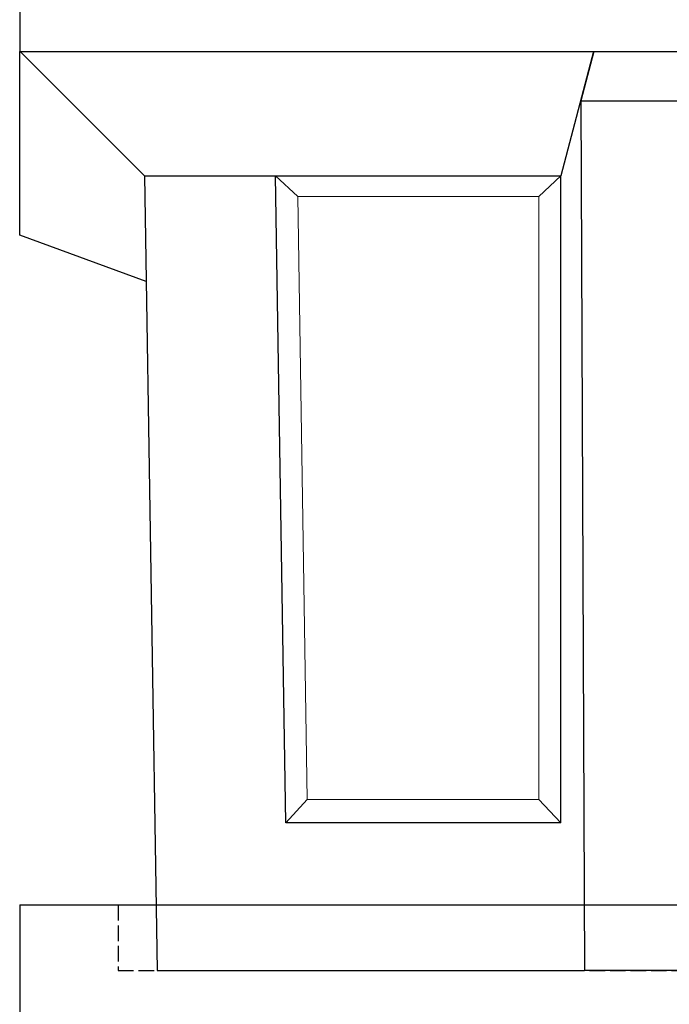
# Model space of a CAD drawing. Units: millimetres. Extents: x 39632 to 50859, y -4818 to 3120.
# Drawn here: x 49322 to 49520, y -2257 to -1957 of the extents above; entities that cross this region are included whole.
import ezdxf

# ---------------------------------------------------------------- set-up
doc = ezdxf.new("R2010")
doc.units = ezdxf.units.MM
doc.linetypes.add('AM_DIN_F_W050', pattern=[6.25, 4.75, -1.5])
doc.layers.add('DUENN-18', color=7, linetype='Continuous', lineweight=9)
doc.layers.add('SICHTBAR', color=7, linetype='Continuous', lineweight=25)
doc.layers.add('Verdeckte Kanten', color=2, linetype='AM_DIN_F_W050')

msp = doc.modelspace()

# ---------------------------------------------------------------- linework, layer by layer
at = {"layer": 'DUENN-18', "color": 7}
for p, q in [((49399.83, -2004.11), (49406.65, -2010.37)), ((49486.81, -2004.11), (49480.11, -2010.37)), ((49406.65, -2010.37), (49480.11, -2010.37)), ((49409.5, -2194.15), (49406.65, -2010.37)), ((49480.11, -2010.37), (49480.11, -2194.15)), ((49402.92, -2201.29), (49409.5, -2194.15)), ((49480.11, -2194.15), (49409.5, -2194.15)), ((49486.81, -2201.29), (49480.11, -2194.15))]:
    msp.add_line(p, q, dxfattribs=at)
at = {"layer": 'SICHTBAR', "color": 7}
for p, q in [((49321.81, -1926.28), (49321.81, -1966.28)), ((49321.81, -1966.28), (49496.82, -1966.28)), ((49321.81, -2022.24), (49321.81, -1966.28)), ((49322, -1966.28), (49359.82, -2004.1)), ((49496.77, -1966.28), (49486.81, -2004.11)), ((49496.82, -1966.28), (49492.87, -1981.28)), ((49496.82, -1966.28), (50006.81, -1966.28)), ((49492.87, -1981.28), (49494.02, -2246.28)), ((49492.87, -1981.28), (50010.75, -1981.28)), ((49359.82, -2004.1), (49359.82, -2004.11)), ((49359.82, -2004.11), (49363.7, -2246.28)), ((49359.82, -2004.11), (49399.83, -2004.11)), ((49399.83, -2004.11), (49486.81, -2004.11)), ((49402.92, -2201.29), (49399.83, -2004.11)), ((49486.81, -2201.29), (49486.81, -2004.11)), ((49360.38, -2036.28), (49321.81, -2022.24)), ((49486.81, -2201.29), (49402.92, -2201.29)), ((49321.81, -2226.28), (50181.81, -2226.28)), ((49321.81, -2226.28), (49321.81, -2266.28)), ((49363.7, -2246.28), (49494.02, -2246.28)), ((50009.61, -2246.28), (49494.02, -2246.28))]:
    msp.add_line(p, q, dxfattribs=at)
at = {"layer": 'Verdeckte Kanten', "color": 7}
for p, q in [((49351.81, -2226.28), (49351.81, -2246.28)), ((49351.81, -2246.28), (50151.81, -2246.28))]:
    msp.add_line(p, q, dxfattribs=at)

doc.saveas('drawing.dxf')
